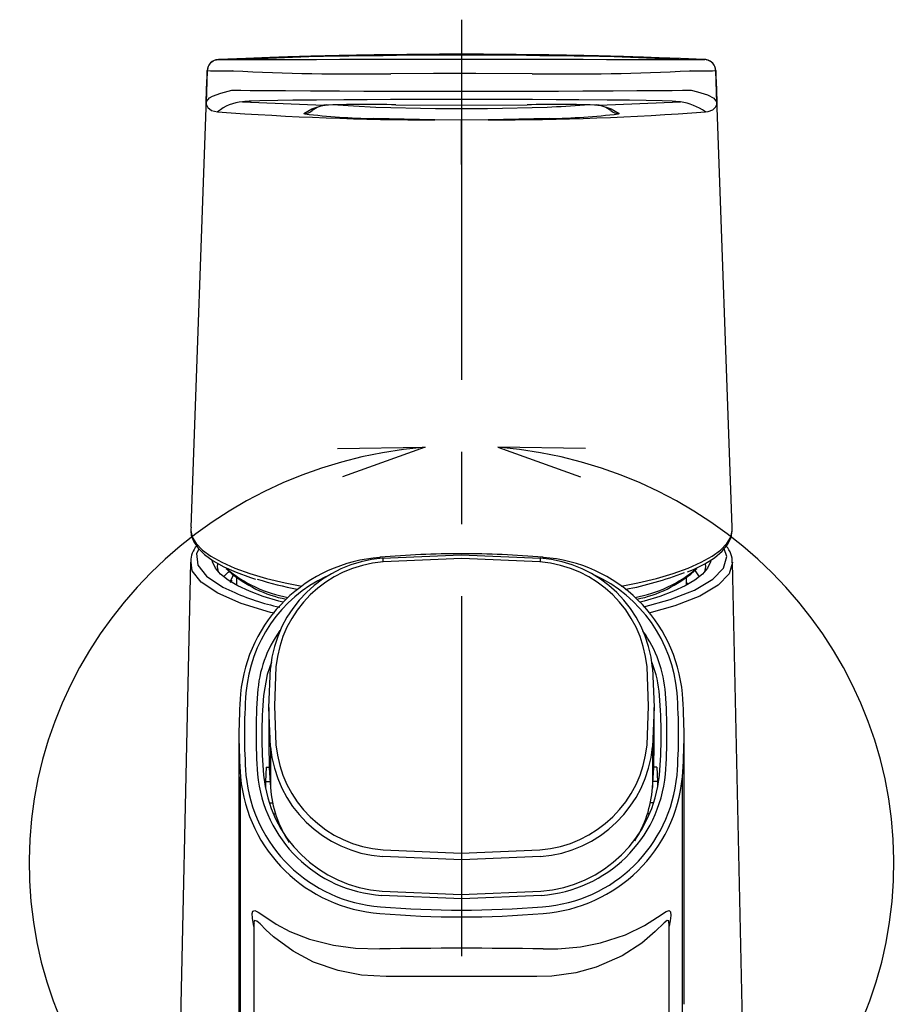
# Model space of a CAD drawing. Extents: x -1050 to 1050, y -742 to 742.
# Drawn here: x -313 to -236, y 59 to 144 of the extents above; entities that cross this region are included whole.
import ezdxf

# ---------------------------------------------------------------- set-up
doc = ezdxf.new("R2010")
doc.units = 0
doc.header["$LTSCALE"] = 25
doc.linetypes.add('CENTER', pattern=[2, 1.25, -0.25, 0.25, -0.25])
doc.layers.add('BALN', color=7, linetype='CONTINUOUS')
doc.layers.add('FSL150DDEFT-FRONT', color=7, linetype='CONTINUOUS')

msp = doc.modelspace()

# ---------------------------------------------------------------- linework, layer by layer
at = {"layer": 'BALN', "color": 4}
for p, q in [((-285.00677228, 107.21387469), (-277.40434906, 107.33901942)), ((-277.40434906, 107.33901942), (-284.55524301, 104.75498849)), ((-263.48647708, 107.21387469), (-271.0889003, 107.33901942)), ((-271.0889003, 107.33901942), (-263.93800635, 104.75498849))]:
    msp.add_line(p, q, dxfattribs=at)
msp.add_ellipse((-274.24662468, 71.24544888), major_axis=(-37.5, 0), ratio=0.9659258263, start_param=4.7966947953, end_param=10.9112670414, dxfattribs=at)
at = {"layer": 'FSL150DDEFT-FRONT', "color": 3, "linetype": 'CENTER'}
msp.add_line((-274.24662468, 144.42473072), (-274.24662468, -317.05545193), dxfattribs=at)
at = {"layer": 'FSL150DDEFT-FRONT', "color": 3}
for p, q in [((-286.06059683, 141.24676892), (-293.11338161, 140.9706504)), ((-287.89576796, 141.22462579), (-287.88479698, 141.22504302)), ((-255.37986775, 140.9706504), (-262.43265254, 141.24676892)), ((-258.90494884, 141.14588806), (-261.86050103, 141.23852858)), ((-260.60330776, 141.22489401), (-260.5974814, 141.22462579)), ((-253.16025225, 140.96580752), (-253.34281568, 140.97152957)), ((-296.28883769, 140.00289449), (-296.28883583, 140.00287959)), ((-294.0617269, 139.99466905), (-294.08529309, 140.00022718)), ((-254.40795627, 140.00022718), (-254.43152246, 139.99466905)), ((-252.20441167, 140.00289449), (-252.20441354, 140.00287959)), ((-294.17570588, 138.31293889), (-294.16184035, 138.31627675)), ((-293.36939846, 138.30158421), (-292.58194101, 138.29317996)), ((-292.58194101, 138.29317996), (-290.93549495, 138.2796348)), ((-290.93549495, 138.2796348), (-289.52383251, 138.27008316)), ((-289.52383251, 138.27008316), (-287.33043001, 138.25723835)), ((-287.33043001, 138.25723835), (-284.81452168, 138.24449786)), ((-263.7212854, 138.24428925), (-261.08903718, 138.25764069)), ((-261.08903718, 138.25764069), (-259.03121942, 138.26968082)), ((-259.03121942, 138.26968082), (-257.48634246, 138.28015634)), ((-257.48634246, 138.28015634), (-255.98740113, 138.2924647)), ((-255.98740113, 138.2924647), (-255.08544316, 138.30206105)), ((-254.33140901, 138.31627675), (-254.31755093, 138.31293889)), ((-293.22553893, 137.28550383), (-286.17191781, 137.01190361)), ((-291.72765185, 137.37334618), (-292.46625398, 137.34649428)), ((-290.18450436, 137.41015204), (-291.72765185, 137.37334618)), ((-288.86180931, 137.43210145), (-290.18450436, 137.41015204)), ((-286.80698295, 137.45640525), (-288.86180931, 137.43210145)), ((-284.44994149, 137.47442075), (-286.80698295, 137.45640525)), ((-286.25480552, 137.00229236), (-286.07057781, 137.01370665)), ((-281.67967499, 136.84711167), (-276.5062363, 136.73034617)), ((-276.5062363, 136.73034617), (-274.2471191, 136.7165775)), ((-274.2471191, 136.7165775), (-271.9870105, 136.73034617)), ((-271.9870105, 136.73034617), (-266.81357437, 136.84706696)), ((-261.61714644, 137.4557347), (-264.08317872, 137.47464427)), ((-262.42080425, 137.01345333), (-262.23843825, 137.00232216)), ((-262.32133527, 137.01190361), (-255.26771416, 137.28550383)), ((-259.68934131, 137.43293592), (-261.61714644, 137.4557347)), ((-258.24182761, 137.40887054), (-259.68934131, 137.43293592)), ((-256.83693868, 137.37547704), (-258.24182761, 137.40887054)), ((-255.99094761, 137.34485516), (-256.83693868, 137.37547704)), ((-260.57933831, 136.28611275), (-260.64491366, 136.2546862)), ((-274.24713053, 135.718304), (-276.55628837, 135.73095509)), ((-271.93695843, 135.73095509), (-274.24713053, 135.718304)), ((-281.31372809, 97.79495307), (-281.31442984, 97.79568323)), ((-290.8156654, 81.35513523), (-290.8156654, 77.80377128)), ((-257.67758397, 81.35513523), (-257.67758397, 77.80377128)), ((-293.40852705, 55.4111258), (-293.40852705, 78.73734393)), ((-255.08472231, 55.4111258), (-255.08472231, 78.73734393))]:
    msp.add_line(p, q, dxfattribs=at)
at = {"layer": 'FSL150DDEFT-FRONT', "color": 2}
for p, q in [((-286.06005759, 141.24678382), (-286.21905857, 141.24325224)), ((-262.27419079, 141.24325224), (-262.43318991, 141.24678382)), ((-296.28980068, 140.00287959), (-297.72122485, 100.41074761)), ((-296.28884141, 140.00289449), (-296.39020284, 137.20183381)), ((-252.10305025, 137.20192322), (-252.20440795, 140.00289449)), ((-252.20358093, 140.00271567), (-252.20415277, 140.00065931)), ((-250.77203197, 100.41091153), (-252.2034431, 140.00271567)), ((-286.0768959, 137.01339373), (-286.06559523, 137.01413878)), ((-276.55628837, 135.73095509), (-281.84439476, 135.84804841)), ((-266.64887323, 135.84800371), (-271.93695843, 135.73095509)), ((-297.70434742, 100.40983864), (-297.72650731, 100.23220935)), ((-250.76674205, 100.23220935), (-250.77528787, 100.41078487)), ((-297.68671003, 97.35810318), (-297.69491498, 97.42836961)), ((-294.64249221, 96.81326457), (-294.39077248, 96.54235401)), ((-254.10247688, 96.54235401), (-253.85075715, 96.81326457)), ((-250.74456726, 97.35770085), (-250.75445418, 97.32379326)), ((-294.30133385, 95.60194173), (-294.14183554, 95.77509322)), ((-293.74662508, 95.98435023), (-293.74662508, 95.38135239)), ((-254.74662428, 95.38135239), (-254.74662428, 95.98435023)), ((-253.66427657, 96.15810522), (-253.61241308, 96.09992364)), ((-254.74662428, 95.59048274), (-254.62719333, 95.48504212)), ((-290.94662425, 84.76733723), (-290.94662425, 81.21561566)), ((-257.54662511, 81.21561566), (-257.54662511, 84.76733723)), ((-293.54662542, 82.33514735), (-293.54662542, 59.00893667)), ((-254.94662394, 59.00893667), (-254.94662394, 82.33514735)), ((-291.18071777, 79.58120414), (-291.25521612, 78.32545349)), ((-291.18071777, 79.58120414), (-290.916604, 79.58120414)), ((-257.31253159, 79.58120414), (-257.57664536, 79.58120414)), ((-257.31253159, 79.58120414), (-257.23803324, 78.32545349)), ((-291.25521612, 78.32545349), (-291.23212119, 77.78423586)), ((-291.25521612, 78.32545349), (-290.85268733, 78.32545349)), ((-257.23803324, 78.32545349), (-257.64056203, 78.32545349)), ((-257.23803324, 78.32545349), (-257.25803246, 77.85688647)), ((-290.93905632, 76.49227538), (-290.62679132, 76.49227538)), ((-257.58986455, 76.49227538), (-257.86645805, 76.49227538)), ((-290.53514545, 75.52631506), (-290.37082476, 75.52631506)), ((-257.9306746, 75.52631506), (-258.1224246, 75.52631506)), ((-292.24670214, 66.06014379), (-292.24678223, 66.0422624)), ((-292.24662391, 66.0344989), (-292.24662391, 51.25233093)), ((-256.24662546, 51.25233093), (-256.24662546, 66.0344989))]:
    msp.add_line(p, q, dxfattribs=at)
at = {"layer": 'FSL150DDEFT-FRONT', "color": 2, "flags": 128}
for points in [[(-295.43908221, 140.94098219), (-295.55554968, 140.93071529), (-295.57119404, 140.9231008)], [(-295.54188159, 140.93192228), (-295.49306353, 140.94579526), (-295.33293192, 140.96579262)], [(-295.33293192, 140.96579262), (-295.49303, 140.94581016), (-295.5418462, 140.93192228)], [(-294.53240057, 141.00002059), (-295.2307826, 140.97020337), (-295.33335661, 140.96573302)], [(-285.24776363, 141.29987666), (-285.54318939, 141.29297742), (-285.81852094, 141.28618249), (-286.07678694, 141.27955147), (-286.32090242, 141.27306947), (-286.55349185, 141.26678118), (-286.77675129, 141.2607015), (-286.88542266, 141.25773617), (-286.99233663, 141.25483045), (-287.04517056, 141.25341484), (-287.07143572, 141.25269958), (-287.09760216, 141.25199923), (-287.12366988, 141.25129887), (-287.14963888, 141.25059852), (-287.17551009, 141.24991306), (-287.20128444, 141.24921271), (-287.30340303, 141.2465007), (-287.40393092, 141.24386319), (-287.55156045, 141.24001869), (-287.69495153, 141.2363381), (-287.86437773, 141.23192736), (-288.28520422, 141.22015544), (-289.30879013, 141.18959316), (-290.86174537, 141.13886961), (-292.94373003, 141.06287369), (-295.26556005, 140.96664199)], [(-286.21905857, 141.24325224), (-287.2224236, 141.23180815), (-287.89576796, 141.22462579)], [(-279.88855961, 141.3119466), (-281.03509639, 141.2991018), (-282.12759738, 141.28747889), (-284.03002211, 141.26813718), (-284.80745015, 141.26031407), (-285.42912659, 141.25392147), (-286.06058379, 141.24676892), (-286.06059683, 141.24676892)], [(-271.40861029, 141.38076016), (-276.7777769, 141.41814717), (-282.14540706, 141.28730008)], [(-268.60468975, 141.3119466), (-274.21320362, 141.34523579), (-279.88855961, 141.3119466)], [(-262.43265254, 141.24676892), (-262.43266557, 141.24676892), (-263.06412277, 141.25392147), (-263.68579921, 141.26031407), (-264.46322725, 141.26813718), (-266.36565198, 141.28747889), (-267.45815297, 141.2991018), (-268.60468975, 141.3119466)], [(-253.20763608, 140.96588203), (-255.25355619, 141.05131039), (-257.09950459, 141.12024316), (-258.47688225, 141.1669434), (-259.38568265, 141.19544932), (-259.7317733, 141.20567152), (-259.96342116, 141.21227273), (-260.19159612, 141.21872493), (-260.52688901, 141.22814247), (-260.69118549, 141.23273202), (-260.77247691, 141.234997), (-260.85319837, 141.23724708), (-260.89334582, 141.23836466), (-260.93335264, 141.23948225), (-260.97321884, 141.24059984), (-261.0129444, 141.24170252), (-261.09198296, 141.24389299), (-261.17047762, 141.24606856), (-261.32588835, 141.2503601), (-261.47930139, 141.25457713), (-261.78079099, 141.26281747), (-262.07653248, 141.27075979), (-262.36850397, 141.27843389), (-262.65898162, 141.28585466), (-262.95045112, 141.29299232), (-263.24548853, 141.29987666)], [(-260.5974814, 141.22462579), (-261.27058827, 141.23180815), (-262.27419079, 141.24325224)], [(-253.16061174, 140.96576282), (-253.33581959, 140.97342202), (-253.96084693, 141.00002059)], [(-252.93251594, 140.91250607), (-253.07930541, 140.95898279), (-253.15973071, 140.95497438)], [(-296.28900719, 140.00287959), (-296.28887867, 140.00287959), (-296.28886004, 140.00289449), (-296.28883769, 140.00289449)], [(-252.20424217, 140.00287959), (-252.20437069, 140.00287959), (-252.20438932, 140.00289449), (-252.20440981, 140.00289449)], [(-279.93007517, 137.03993269), (-274.27720078, 137.01127776), (-268.56317419, 137.03993269)], [(-262.4242846, 137.01379606), (-262.41565869, 137.01337882), (-262.42046432, 137.01404938)], [(-253.09743826, 136.427942), (-252.84793508, 136.4471794), (-252.46099104, 136.59285315), (-252.21743529, 136.82510265), (-252.1147458, 137.06519016), (-252.1037059, 137.15359875), (-252.10295898, 137.18475708), (-252.10309868, 137.19743797), (-252.10324583, 137.20362195), (-252.10334082, 137.20690021), (-252.1033669, 137.20774957), (-252.10339856, 137.20871815), (-252.10342464, 137.20953771), (-252.10344327, 137.21011886), (-252.10346189, 137.2106404), (-252.10348052, 137.21119174), (-252.10349915, 137.21175798), (-252.10352522, 137.21253284), (-252.10355316, 137.2133077)], [(-297.72650731, 100.23220935), (-297.72741628, 100.18445858), (-297.72717227, 100.11360356)], [(-297.72706796, 100.07721492), (-297.67894466, 99.71226313), (-297.46252392, 99.1298289), (-297.08179739, 98.57111731), (-296.52114679, 98.01962533), (-295.77333947, 97.48053112), (-294.85129287, 96.96667203), (-293.77382343, 96.4856551), (-292.55107139, 96.03822538), (-292.11061728, 95.9043608)], [(-254.64878884, 96.52562746), (-254.13941872, 96.7320756), (-253.14979722, 97.22570636), (-252.315172, 97.75338628), (-251.64258947, 98.32009235), (-251.14616101, 98.93059292), (-250.87420923, 99.49598023), (-250.7661814, 100.07721492)], [(-250.76607709, 100.11360356), (-250.76556672, 100.13915905), (-250.76674205, 100.23220935)], [(-289.73660805, 93.88137915), (-290.10024202, 93.9801366), (-291.44923111, 94.39397165), (-292.63760616, 94.83956852), (-293.65426769, 95.3127698), (-294.4897255, 95.80915728), (-295.13618072, 96.32410416), (-295.58759463, 96.8527899), (-295.83975394, 97.39028224), (-295.86667103, 97.50150451)], [(-281.31442984, 97.79568323), (-281.31513019, 97.79436448), (-281.31592135, 97.77858415)], [(-281.08702787, 97.70912984), (-274.27329894, 98.00181844), (-267.40622149, 97.70912984)], [(-267.17881952, 97.79568323), (-267.17811917, 97.79436448), (-267.17732801, 97.77858415)], [(-252.62870175, 97.49125251), (-252.65349542, 97.39028224), (-252.90565473, 96.8527899), (-253.35706865, 96.32410416), (-254.00352386, 95.80915728), (-254.83898168, 95.3127698), (-255.8556432, 94.83956852), (-257.04401826, 94.39397165), (-258.39300734, 93.9801366), (-258.75664131, 93.88137915)], [(-297.7564959, 97.3589749), (-298.87768348, 45.77275672), (-300.23575558, -16.70382826)], [(-295.32862921, 96.52106025), (-295.39662507, 96.95964613), (-295.3751972, 97.20598468)], [(-294.88083628, 96.09992364), (-294.48591267, 96.48741343), (-294.40352601, 96.55607798)], [(-254.01743409, 96.63387695), (-253.98928394, 96.60302409), (-253.62674614, 96.08829328)], [(-253.11935973, 97.21339055), (-253.09662429, 96.95964613), (-253.16462015, 96.52106025)], [(-248.25749381, -16.70382826), (-249.37791844, 34.83930164), (-250.73672553, 97.3577083)], [(-294.26699971, 95.66334942), (-294.23895572, 95.77465364), (-294.03886666, 96.21077337)], [(-258.42082967, 93.48747441), (-256.13667724, 94.12202546), (-254.64106259, 94.71062132)], [(-290.8156654, 81.35513523), (-290.94662425, 84.7579495), (-290.8156654, 88.17881652)], [(-257.67758397, 88.17881652), (-257.54662511, 84.77673986), (-257.67758397, 81.35513523)], [(-281.13937984, 68.83555957), (-274.27352083, 68.54192474), (-267.35392912, 68.83555212), (-267.35386952, 68.83555957)], [(-256.24538493, 66.03797832), (-256.24643733, 66.06901744), (-256.24710229, 66.06253543)]]:
    msp.add_lwpolyline(points, dxfattribs=at)
at = {"layer": 'FSL150DDEFT-FRONT', "color": 3, "flags": 128}
for points in [[(-295.33299712, 140.96580752), (-295.20689045, 140.96618005), (-294.77857334, 140.96699962), (-294.450433, 140.96767017), (-293.5661832, 140.96957752), (-293.13561042, 140.97045669)], [(-293.13561042, 140.97045669), (-293.11336485, 140.9706504), (-293.11336112, 140.9706504)], [(-293.11340396, 140.9706504), (-293.11339838, 140.9706504), (-293.08211525, 140.97085902), (-293.0046199, 140.97127625), (-292.44310317, 140.97327301), (-291.49418605, 140.97570189), (-290.22604694, 140.978399), (-288.64617367, 140.98143884), (-286.83489748, 140.9847767), (-284.80571975, 140.98845729), (-282.60420823, 140.99254021), (-280.29626469, 140.99714467)], [(-280.29626469, 140.99714467), (-276.66461352, 141.00195774), (-273.00997708, 141.0026879), (-268.19698467, 140.99714467)], [(-268.19698467, 140.99714467), (-265.88904114, 140.99254021), (-263.68752961, 140.98845729), (-261.65835188, 140.9847767), (-259.84707569, 140.98143884), (-258.26720056, 140.978399), (-256.99906332, 140.97570189), (-256.05014619, 140.97327301), (-255.48862946, 140.97127625), (-255.41113411, 140.97085902), (-255.37985099, 140.9706504), (-255.3798454, 140.9706504)], [(-255.37988824, 140.9706504), (-255.37988451, 140.9706504), (-255.35763894, 140.97045669)], [(-255.35763894, 140.97045669), (-254.44709976, 140.96854934), (-253.71467602, 140.96699962), (-253.46255024, 140.96650788), (-253.18607782, 140.96595653), (-253.16025225, 140.96580752)], [(-296.38946337, 137.22461769), (-296.34758365, 138.38294455), (-296.3057058, 139.54127141), (-296.2890966, 140.00065931)], [(-268.10815978, 139.73969528), (-272.99192118, 139.74573025), (-276.68618971, 139.74494049), (-280.38508958, 139.73969528)], [(-252.20415277, 140.00065931), (-252.18754728, 139.54137572), (-252.14566757, 138.38303396), (-252.10378972, 137.22470709)], [(-296.38969992, 137.2132034), (-296.36427482, 137.33507999), (-296.08958681, 137.63684341), (-295.8387835, 137.78367945), (-295.10972743, 138.06504318), (-294.17570588, 138.31293889)], [(-284.81452168, 138.24449786), (-282.72044194, 138.23500582), (-280.48976419, 138.22563299)], [(-280.48976419, 138.22563299), (-276.80455382, 138.22643765), (-273.09616831, 138.22652706), (-268.00348518, 138.22563299)], [(-268.00348518, 138.22563299), (-265.84522241, 138.2346929), (-263.7212854, 138.24428925)], [(-255.08544316, 138.30206105), (-254.39791662, 138.31380316), (-254.33140901, 138.31627675)], [(-254.31755093, 138.31293889), (-253.77646183, 138.17841121), (-252.92126556, 137.90275463), (-252.36914587, 137.61130282), (-252.11970788, 137.31003114), (-252.10355316, 137.2133077)], [(-296.38969992, 137.2132034), (-296.38974276, 137.2119666), (-296.38976325, 137.21135565), (-296.38978188, 137.21084901), (-296.38979864, 137.21032747), (-296.38981913, 137.20974633), (-296.38984521, 137.20894166), (-296.38989923, 137.20719823), (-296.39002402, 137.20287689), (-296.39021588, 137.19381699), (-296.39015627, 137.17036256), (-296.38322537, 137.09122249), (-296.25542556, 136.7962391), (-295.92930806, 136.53393396), (-295.39584835, 136.42858275)], [(-293.21158771, 137.28888639), (-293.22554265, 137.28550383), (-293.22554638, 137.28550383)], [(-287.91394179, 136.28626176), (-287.24001442, 136.69002363), (-286.25480552, 137.00229236)], [(-286.25480552, 137.00229236), (-286.17179022, 137.01190361), (-286.17178091, 137.01190361)], [(-284.95895025, 137.04435834), (-283.60267543, 136.94471427), (-281.67967499, 136.84711167)], [(-280.39776395, 137.48723575), (-282.44074714, 137.48340615), (-284.44994149, 137.47442075)], [(-268.09548541, 137.48723575), (-273.11299766, 137.48830863), (-276.75320838, 137.48820433), (-280.39776395, 137.48723575)], [(-274.2471191, 136.7165775), (-274.24711982, 136.52867385), (-274.24712083, 136.34746083), (-274.2471221, 136.17940554), (-274.24712359, 136.03048333), (-274.24712524, 135.90599903), (-274.24712698, 135.81039318), (-274.24712877, 135.74707815), (-274.24713053, 135.718304)], [(-264.08317872, 137.47464427), (-266.026482, 137.48331675), (-268.09548541, 137.48723575)], [(-262.3214759, 137.01190361), (-262.32146659, 137.01190361), (-262.23843825, 137.00232216)], [(-262.23843825, 137.00232216), (-261.2534836, 136.69012793), (-260.57933831, 136.28611275)], [(-255.28166165, 137.28888639), (-255.34465072, 137.29995796), (-255.99094761, 137.34485516)], [(-255.26770298, 137.28550383), (-255.26770671, 137.28550383), (-255.28166165, 137.28888639)], [(-287.82432714, 136.25246593), (-287.89177352, 136.26577267), (-287.91394179, 136.28626176)], [(-274.24704731, 131.85163149), (-274.24705098, 132.61652299), (-274.24705702, 133.33274731), (-274.24706527, 133.98184189), (-274.24707551, 134.54710254), (-274.24708748, 135.01395592), (-274.24710088, 135.37037679), (-274.24711535, 135.60718605), (-274.24713053, 135.718304)], [(-297.72717227, 100.11360356), (-297.59826419, 99.54019942), (-297.26079014, 98.97250989), (-296.71776203, 98.41559389), (-295.97403017, 97.87443587), (-295.03624049, 97.35387125), (-293.91276558, 96.8585343), (-292.61363951, 96.39286556), (-291.15046841, 95.96101501), (-289.53631875, 95.5668495), (-288.10537235, 95.27331897)], [(-260.38787701, 95.27331897), (-258.95693061, 95.5668495), (-257.34278095, 95.96101501), (-255.87960986, 96.39286556), (-254.58048378, 96.8585343), (-253.45700887, 97.35387125), (-252.51921919, 97.87443587), (-251.77548734, 98.41559389), (-251.23245922, 98.97250989), (-250.89498517, 99.54019942), (-250.76607709, 100.11360356)], [(-297.01653403, 98.50692311), (-297.22097238, 98.12847831), (-297.10448441, 97.11229363), (-296.35223095, 96.14223548), (-294.94097737, 95.19190648), (-294.15903148, 94.85103497)], [(-254.64106259, 94.71062132), (-254.03970202, 94.94728902), (-252.46194844, 95.87776222), (-251.53622312, 96.83814206), (-251.23732072, 97.85366365), (-251.47819799, 98.5222564)], [(-281.08702787, 97.70912984), (-281.08645511, 97.72491017), (-281.08430934, 97.72270479), (-281.08066834, 97.70258823), (-281.07566341, 97.66529062), (-281.06947663, 97.61215308), (-281.06233106, 97.54511275), (-281.05448606, 97.46659109), (-281.0462257, 97.37943419)], [(-267.44702366, 97.37943419), (-274.21926626, 97.67509558), (-281.0462257, 97.37943419)], [(-267.40622149, 97.70912984), (-267.40679425, 97.72491017), (-267.40894002, 97.72270479), (-267.41258103, 97.70258823), (-267.41758595, 97.66529062), (-267.42377273, 97.61215308), (-267.4309183, 97.54511275), (-267.4387633, 97.46659109), (-267.44702366, 97.37943419)], [(-290.46738428, 92.93067017), (-290.8038972, 93.00343254), (-293.3655074, 93.78338912), (-295.39042992, 94.66278115), (-296.81439047, 95.61963686), (-297.60106188, 96.62467548), (-297.68671003, 97.35810318)], [(-250.75445418, 97.32379326), (-251.03568007, 96.35921874), (-251.98865217, 95.3635306), (-253.57550663, 94.42608365), (-255.74308728, 93.56995979), (-258.01317674, 92.93888071)], [(-290.73180539, 88.68956872), (-291.10652861, 87.62199738), (-291.40869622, 85.80394396), (-291.40869995, 85.80388435)], [(-290.33854139, 88.27472785), (-290.46985415, 84.90613409), (-290.33854139, 81.5177963)], [(-258.15470797, 81.5177963), (-258.02339521, 84.88709041), (-258.15470797, 88.27472785)], [(-267.40622149, 71.82557442), (-274.21995042, 71.53546372), (-281.08702787, 71.82557442)], [(-281.0462257, 72.41380521), (-274.2739831, 72.12060251), (-267.44702366, 72.41380521)], [(-267.30772481, 68.45915624), (-274.21957832, 68.16355446), (-281.18552455, 68.45915624)], [(-292.24662391, 65.77065149), (-292.37843772, 66.47061863), (-292.40093102, 66.87506595), (-292.34317412, 67.09820339), (-292.16882308, 67.14408406), (-291.89065938, 67.00895288), (-291.22610298, 66.56474182), (-290.30566012, 65.97107955), (-289.12829516, 65.33845076), (-287.43711581, 64.66676601), (-285.35776493, 64.13042107), (-283.45032503, 63.8715581), (-281.31592135, 63.81588736)], [(-267.17732801, 63.81588736), (-265.89739044, 63.81998518), (-263.92783971, 63.99772623), (-262.19086164, 64.33865735), (-260.03610903, 65.04362383), (-258.37098529, 65.85628846), (-257.25504105, 66.57023289), (-256.49744553, 67.07056918), (-256.25140314, 67.15163895), (-256.11481165, 67.02387639), (-256.09231834, 66.72001192), (-256.15007524, 66.23807856), (-256.24662546, 65.80169805)], [(-280.76745664, 61.40905925), (-282.93212318, 61.54118785), (-284.95213204, 61.93699249), (-287.07182222, 62.6743094), (-288.85590752, 63.61147323), (-290.54950831, 64.86466834), (-291.20558594, 65.47295609), (-291.71588738, 65.97788938), (-291.99917709, 66.2302182), (-292.18439479, 66.28528544), (-292.24423413, 66.12420389), (-292.2392795, 66.04264983)], [(-256.25472051, 66.03738972), (-256.27234672, 66.23819777), (-256.41245117, 66.2796081), (-256.66850154, 66.08221986), (-257.45279809, 65.3121353), (-258.60824903, 64.32253429), (-260.31307132, 63.21694263), (-262.56311313, 62.23252722), (-264.34054227, 61.7472262), (-266.40062408, 61.45534226), (-267.72579272, 61.40905925)], [(-267.72579272, 61.40905925), (-270.51761887, 61.41659179), (-273.49845088, 61.41688236), (-276.41682933, 61.41700157), (-279.35720096, 61.41458013), (-280.76745664, 61.40905925)]]:
    msp.add_lwpolyline(points, dxfattribs=at)
at = {"layer": 'FSL150DDEFT-FRONT', "color": 3}
for centre, radius, start, end in [((-295.28949556, 139.96676143), 0.99999274, 92.4932603529, 177.9301167832), ((-253.2037538, 139.96676143), 0.99999274, 2.0698832168, 87.5067396471), ((-294.85276569, 417.7272954), 277.72812864, 269.7037349984, 270.1583310891), ((-283.5593578, 336.40461117), 196.69053135, 266.9392134829, 270.9247016927), ((-264.93389054, 336.404556), 196.6904762, 269.0752977483, 273.060787076), ((-253.57140631, 360.3398206), 220.34118145, 269.7824696349, 270.3554642775), ((-293.30217446, 163.30481718), 25.00332334, 268.0296644516, 269.8459542309), ((-293.05729968, 133.68259228), 3.60683706, 92.6733867291, 130.4184798095), ((-292.4927466, 132.83887075), 4.50770138, 89.6632598537, 99.1761083619), ((-269.28446641, 204.59698276), 67.7949585, 272.0886958333, 274.8341217626), ((-255.9612832, 132.35524847), 4.9787991, 54.88580205, 81.9925281464), ((-276.12771632, 402.03627925), 266.30566901, 265.8508275348, 269.9077925001), ((-287.86579749, 137.28419226), 0.99909116, 267.2379562323, 312.7534999994), ((-271.95440606, 391.1666841), 255.43572961, 270.0039136083, 274.2335832765), ((-260.62745958, 137.28404786), 0.99909466, 226.8903615441, 272.7607123919), ((-280.31274428, 87.33659023), 10.06959333, 94.1771937141, 174.6542637873), ((-268.16873798, 87.3485998), 10.0567644, 5.2838582053, 85.8846842933), ((-266.409618, 97.62250813), 0.78845457, 167.3121893857, 175.7029445845), ((-280.59323892, 84.98992757), 12.38601727, 115.8593505801, 175.1910956099), ((-267.93884887, 84.96582807), 12.42675665, 4.9046162909, 65.4094296211), ((-281.68843539, 85.40457266), 10.25853828, 144.063791138, 176.8442891333), ((-267.07062272, 85.24551858), 10.53368662, 3.9399733298, 35.6153910478), ((-265.68601715, 85.32637286), 8.61471209, 3.1775203294, 22.4619721822), ((-246.57896844, 82.46438884), 46.49348081, 175.6037605497, 184.3962394503), ((-246.5120805, 82.47743854), 45.55336772, 175.603716961, 184.396283039), ((-301.98116886, 82.47743854), 45.55336772, 355.603716961, 4.396283039), ((-301.91428092, 82.46438884), 46.49348081, 355.6037605497, 4.3962394503), ((-280.3621602, 82.29630183), 10.49578799, 185.1446736543, 266.0398452064), ((-280.32866736, 82.44047045), 10.05230848, 185.2664368809, 265.9066059484), ((-268.1759323, 82.45205554), 10.0646797, 274.1531359949, 354.6738211759), ((-268.17121282, 82.33726368), 10.53948874, 274.162379519, 354.6531016203), ((-280.36361345, 80.07070209), 12.6263859, 185.3177674893, 265.864471067), ((-280.3835013, 80.02608282), 11.59469843, 185.1486479499, 266.0335948747), ((-268.15500279, 80.07228111), 11.64399197, 274.1728295989, 354.6449275765), ((-268.09239979, 80.03268961), 12.58583408, 273.9789358493, 354.8388255944), ((-274.24662468, 149.8065131), 82.62870927, 265.1211133337, 274.8788866663), ((-274.24662468, -398.98283499), 462.8527113, 89.1248693102, 90.8751306898)]:
    msp.add_arc(centre, radius, start, end, dxfattribs=at)
at = {"layer": 'FSL150DDEFT-FRONT', "color": 2}
for centre, radius, start, end in [((-276.01942196, -244.02651853), 385.43423927, 90.863917058, 91.7640968686), ((-274.24662468, -331.45162631), 472.87635703, 89.0810218684, 90.9189781316), ((-272.08292286, -227.01461077), 368.41839591, 88.2144214806, 89.1569785168), ((-253.15152871, 140.26500878), 0.70083895, 59.6207782798, 90.7185251329), ((-253.20373229, 139.96676189), 0.99997363, 2.0707507642, 87.5116646041), ((-295.37959409, 140.00493288), 0.90941542, 116.5346766279, 180.1293634438), ((-295.38806034, 140.0102344), 0.90090517, 116.2035800453, 181.5615722143), ((-295.36488719, 139.99603434), 0.92397597, 117.0716465977, 179.5745980407), ((-253.10159504, 140.03011148), 0.89287036, 0.8314542242, 70.3398625518), ((-253.12969475, 139.99530336), 0.92548359, 0.4690416789, 63.1480268713), ((-296.52908372, 140.01143516), 0.24022893, 357.4290447354, 357.9590218166), ((-252.0109797, 140.00955003), 0.19337755, 181.976776307, 182.635157141), ((-251.87006036, 140.00180297), 0.33409436, 180.1961322533, 182.0876538355), ((-285.53359039, 134.15316255), 2.91161292, 98.8497989033, 124.6045928487), ((-282.51505928, 17.65919841), 119.40871769, 88.7595524618, 91.755007762), ((-265.96155267, 21.36429439), 115.7048907, 88.197037054, 91.2884027223), ((-262.86504684, 134.39514492), 2.65876014, 54.2398338169, 82.324400615), ((-280.88726415, 194.41412885), 58.57390099, 263.1983443534, 269.0637129489), ((-267.5742854, 194.03245549), 58.19181056, 270.9112011802, 276.8389015945), ((-295.77362619, 97.44518742), 1.95231286, 137.5078664136, 180.0757096972), ((-252.72673728, 97.40787063), 1.96765284, 357.4111658454, 43.1249326471), ((-280.37168939, 84.71948463), 13.09319114, 94.1355472066, 174.6822104194), ((-280.32053027, 87.19598048), 10.54105441, 94.1699692066, 174.6500351935), ((-274.24718835, 15.00513825), 83.09163784, 89.9996113199, 94.8791080187), ((-274.24631369, 14.99920694), 83.09756916, 85.1210662302, 90.0002144311), ((-268.13248673, 87.23705006), 10.49723373, 5.1472505692, 86.0327450307), ((-268.08294731, 84.75890236), 13.05114019, 5.1611969794, 86.0210453946), ((-287.12939141, 105.8554612), 11.75619, 230.2770342606, 259.363956795), ((-287.28194748, 104.94240279), 11.00437242, 229.7593036688, 258.6042626891), ((-261.36385795, 105.8554612), 11.75619, 280.636043205, 309.7229657394), ((-261.21130188, 104.94240279), 11.00437242, 281.3957373109, 310.2406963312), ((-281.40442345, 130.30062466), 35.99334811, 252.9351877345, 258.6385783134), ((-265.65532665, 124.46527533), 29.99144326, 280.8100001859, 290.9806516218), ((-286.51313839, 110.91846138), 17.79387177, 244.5519535392, 258.6758478275), ((-246.610651, 82.33515107), 46.93597149, 175.6037647793, 184.3962352207), ((-251.86717256, 82.34950834), 39.69212896, 175.0072754376, 184.9927245624), ((-296.6260768, 82.34950834), 39.69212896, 355.0072754376, 4.9927245624), ((-301.88259837, 82.33515107), 46.93597149, 355.6037647793, 4.3962352207), ((-246.43394785, 81.21573671), 44.5126764, 180.0001558185, 184.3961220939), ((-302.05930151, 81.21573671), 44.5126764, 355.6038779061, 359.9998441815), ((-280.41030613, 79.91139563), 13.05113576, 185.1611803879, 266.0210619861), ((-280.38772216, 79.87439649), 11.0643983, 185.0776564977, 266.104622485), ((-268.1337933, 79.90325195), 11.09513838, 274.0308847839, 354.7868362334), ((-268.12155997, 79.95081751), 13.09319114, 274.1355472066, 354.6822104194), ((-280.73952941, 78.59165617), 10.10689264, 184.4710404777, 213.1999178851), ((-267.75035564, 78.59088218), 10.10347825, 327.6097178803, 355.5318481099), ((-274.24662468, 149.7098382), 83.11928771, 265.1210990653, 274.8789009348), ((-246.60680532, 59.00911893), 46.9398201, 180.0002224727, 184.3961017525)]:
    msp.add_arc(centre, radius, start, end, dxfattribs=at)

doc.saveas('drawing.dxf')
